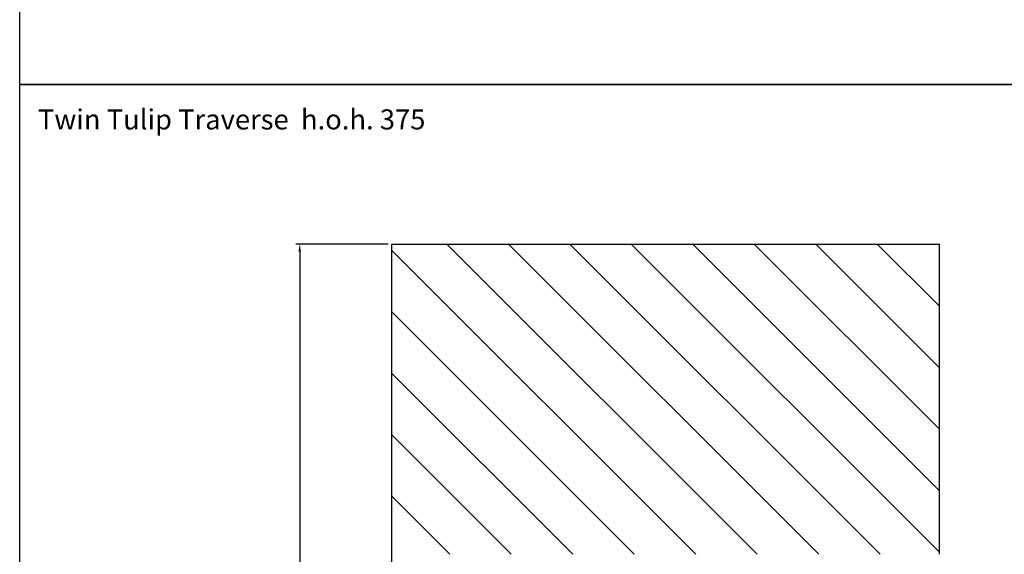
# Model space of a CAD drawing. Units: millimetres. Extents: x 0 to 29856, y -25010 to 6506.
# Drawn here: x 0 to 5394, y -16320 to -13391 of the extents above; entities that cross this region are included whole.
import ezdxf

# ---------------------------------------------------------------- set-up
doc = ezdxf.new("R2010")
doc.units = ezdxf.units.MM
doc.header["$LTSCALE"] = 50
for name, color, linetype in [('LOGO', 1, 'Continuous'), ('VELOPA-DIM', 2, 'Continuous'), ('VELOPA-Dun', 6, 'Continuous'), ('VELOPA-FIG15', 3, 'Continuous'), ('VELOPA-FIG25', 4, 'Continuous')]:
    doc.layers.add(name, color=color, linetype=linetype)
doc.styles.add('2-5TXT', font='arial.ttf')
doc.dimstyles.new('VELOPA-drukwerk', dxfattribs={"dimscale": 0, "dimtxt": 2.5, "dimasz": 2, "dimexe": 1, "dimexo": 1, "dimgap": 1, "dimtad": 1, "dimdec": 0, "dimdsep": 46, "dimtxsty": '2-5TXT', "dimcen": 8, "dimadec": 1, "dimazin": 0, "dimtfac": 1, "dimtdec": 0, "dimtmove": 0, "dimatfit": 3, "dimfxl": 0, "dimtolj": 1, "dimtzin": 0, "dimarcsym": 0})

# ---------------------------------------------------------------- blocks, each defined once
blk = doc.blocks.new('*D112')
at = {"layer": 'DEFPOINTS', "color": 0, "ltscale": 4}
for p in [(2038.4, -14620.1), (1533.9, -21286.6), (2038.4, -21286.6)]:
    blk.add_point(p, dxfattribs=at)
at = {"layer": 'VELOPA-DIM', "color": 0, "lineweight": -2, "ltscale": 4}
for p, q in [((2017.7, -14620.1), (1513.1, -14620.1)), ((1533.9, -14661.6), (1533.9, -21245.2)), ((2017.7, -21286.6), (1513.1, -21286.6))]:
    blk.add_line(p, q, dxfattribs=at)
at = {"layer": 'VELOPA-DIM', "color": 0, "ltscale": 4}
for points in [[(1527, -14661.6), (1540.8, -14661.6), (1533.9, -14620.1)], [(1527, -21245.2), (1540.8, -21245.2), (1533.9, -21286.6)]]:
    blk.add_solid(points, dxfattribs=at)
at = {"layer": 'VELOPA-DIM', "color": 0, "ltscale": 4, "insert": (1486.7, -17953.4), "char_height": 51.79, "attachment_point": 5, "rotation": 90, "style": '2-5TXT'}
blk.add_mtext('\\A1;6666', dxfattribs=at)

msp = doc.modelspace()

# ---------------------------------------------------------------- hatches: boundary and pattern name
at = {"layer": 'VELOPA-FIG15'}
h = msp.add_hatch(dxfattribs=at)
h.set_pattern_fill('ANSI31', color=256, scale=75, angle=-90)
h.set_pattern_definition([(315, (-20671.62, -2048.32), (168.3798, 168.3798), [])])
h.paths.add_polyline_path([(2038.43, -14620.14), (2038.43, -16320.16), (5038.43, -16320.16), (5038.43, -14620.14)])
h.paths.add_polyline_path([(5038.43, -21286.59), (5038.43, -19586.59), (2038.43, -19586.59), (2038.43, -21286.59)])

# ---------------------------------------------------------------- linework, layer by layer
at = {"layer": 'LOGO', "ltscale": 4}
msp.add_line((2038.43, -19586.59), (2038.43, -16320.14), dxfattribs=at)
at = {"layer": 'VELOPA-Dun'}
for points in [[(0, -7562.75), (8292.03, -7562.75), (8292.03, -13744.95), (0, -13744.95)], [(0, -13744.95), (8292.03, -13744.95), (8292.03, -25010.31), (0, -25010.31)]]:
    msp.add_lwpolyline(points, close=True, dxfattribs=at)
at = {"layer": 'VELOPA-FIG15', "ltscale": 4}
for p, q in [((2038.43, -16320.14), (2038.43, -14620.14)), ((5038.43, -16320.14), (5038.43, -14620.14))]:
    msp.add_line(p, q, dxfattribs=at)
at = {"layer": 'VELOPA-FIG15'}
msp.add_line((2038.43, -14620.14), (5038.43, -14620.14), dxfattribs=at)

# ---------------------------------------------------------------- texts
at = {"layer": 'VELOPA-FIG25', "ltscale": 4, "insert": (99.83, -13882.2), "char_height": 110, "width": 2381.5378, "attachment_point": 1, "style": '2-5TXT'}
msp.add_mtext('Twin Tulip Traverse  h.o.h. 375', dxfattribs=at)

# ---------------------------------------------------------------- dimensions: what is measured, and where the dimension line sits
at = {"layer": 'VELOPA-DIM', "ltscale": 4}
dim = msp.add_linear_dim(base=(1533.86, -21286.59), p1=(2038.43, -14620.14), p2=(2038.43, -21286.59), angle=90, dimstyle='VELOPA-drukwerk', override={"dimscale": 20.716723}, dxfattribs=at)
dim.commit()
dim.dimension.update_dxf_attribs({"geometry": '*D112', "text_midpoint": (1486.7, -17953.37)})

doc.saveas('drawing.dxf')
